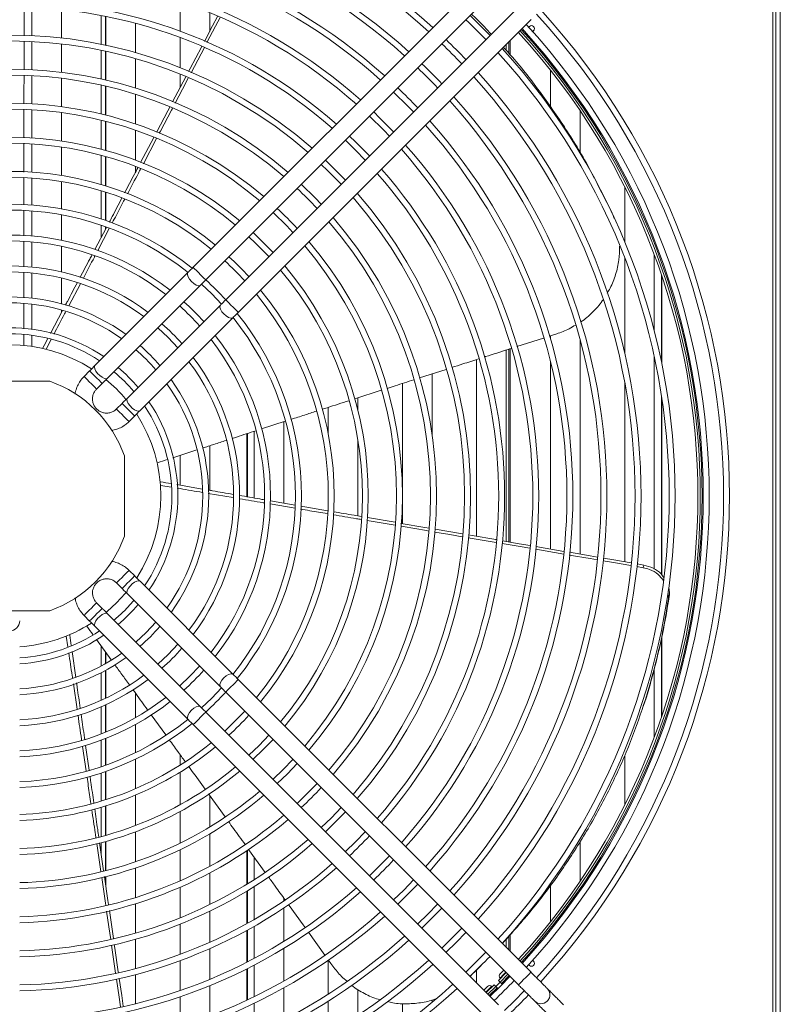
# Model space of a CAD drawing. Units: millimetres. Extents: x 220 to 940, y -606 to 800.
# Drawn here: x 540 to 566, y 610 to 643 of the extents above; entities that cross this region are included whole.
import ezdxf

# ---------------------------------------------------------------- set-up
doc = ezdxf.new("R2010")
doc.units = ezdxf.units.MM

msp = doc.modelspace()

# ---------------------------------------------------------------- linework, layer by layer
at = {"color": 7, "linetype": 'Continuous', "lineweight": 15}
for p, q in [((565.713, 518.428), (565.713, 667.628)), ((565.813, 519.928), (565.813, 666.128)), ((565.963, 519.928), (565.963, 666.128)), ((556.033, 644.418), (546.157, 634.542)), ((546.581, 634.117), (556.457, 643.994)), ((545.713, 643.516), (545.713, 642.508)), ((540.713, 643.312), (540.713, 642.361)), ((541.713, 642.28), (541.713, 643.236)), ((546.713, 642.502), (546.713, 643.137)), ((557.129, 643.322), (547.253, 633.446)), ((543.051, 642.069), (543.051, 643.037)), ((543.201, 642.038), (543.201, 643.008)), ((543.213, 643.006), (543.213, 642.035)), ((547.677, 633.021), (557.553, 642.898)), ((544.213, 641.787), (544.213, 642.772)), ((557.5, 642.667), (557.479, 642.646)), ((557.612, 642.497), (557.641, 642.526)), ((540.45, 641.204), (540.452, 642.154)), ((540.713, 642.16), (540.713, 641.209)), ((545.713, 642.295), (545.713, 641.277)), ((556.803, 641.768), (556.803, 642.147)), ((556.854, 641.705), (556.854, 642.198)), ((541.713, 641.122), (541.713, 642.079)), ((543.051, 640.894), (543.051, 641.865)), ((543.201, 640.86), (543.201, 641.834)), ((543.213, 641.831), (543.213, 640.857)), ((546.534, 641.959), (546.086, 641.106)), ((556.713, 641.864), (556.713, 642.058)), ((544.213, 640.587), (544.213, 641.579)), ((558.213, 641.184), (558.213, 639.904)), ((540.713, 641.009), (540.713, 640.058)), ((541.713, 639.963), (541.713, 640.921)), ((545.905, 640.967), (545.462, 640.125)), ((545.713, 641.061), (545.713, 640.602)), ((543.051, 639.714), (543.051, 640.689)), ((543.201, 639.677), (543.201, 640.655)), ((543.213, 640.652), (543.213, 639.674)), ((544.213, 639.379), (544.213, 640.378)), ((540.444, 638.906), (540.446, 639.856)), ((540.713, 639.857), (540.713, 638.906)), ((559.213, 638.381), (559.213, 639.813)), ((541.713, 638.802), (541.713, 639.761)), ((543.051, 638.528), (543.051, 639.508)), ((543.201, 638.488), (543.201, 639.471)), ((543.213, 639.468), (543.213, 638.484)), ((544.213, 638.158), (544.213, 639.167)), ((544.828, 638.92), (544.383, 638.075)), ((544.92, 638.885), (544.475, 638.038)), ((540.713, 638.705), (540.713, 637.753)), ((541.713, 637.638), (541.713, 638.599)), ((543.051, 637.335), (543.051, 638.321)), ((543.201, 637.289), (543.201, 638.28)), ((543.213, 638.276), (543.213, 637.285)), ((544.213, 637.754), (544.213, 637.944)), ((540.713, 637.553), (540.713, 636.644)), ((541.713, 636.516), (541.713, 637.435)), ((560.266, 636.422), (559.786, 637.357)), ((560.713, 637.249), (560.713, 635.4)), ((543.051, 636.176), (543.051, 637.126)), ((543.201, 636.126), (543.201, 637.08)), ((543.213, 637.076), (543.213, 636.121)), ((540.439, 635.609), (540.44, 636.461)), ((540.713, 636.444), (540.713, 635.599)), ((541.713, 635.455), (541.713, 636.313)), ((543.229, 635.885), (542.838, 635.145)), ((543.327, 635.849), (542.937, 635.104)), ((543.051, 635.548), (543.051, 635.966)), ((543.201, 635.832), (543.201, 635.913)), ((543.213, 635.909), (543.213, 635.856)), ((540.713, 635.398), (540.713, 634.55)), ((541.713, 634.386), (541.713, 635.251)), ((560.713, 634.862), (560.713, 631.641)), ((561.713, 632.394), (561.713, 634.958)), ((540.713, 634.349), (540.713, 633.502)), ((541.713, 633.312), (541.713, 634.181)), ((545.978, 634.362), (542.842, 631.226)), ((542.351, 633.987), (541.96, 633.239)), ((543.266, 630.802), (546.402, 633.938)), ((540.44, 632.464), (540.439, 633.312)), ((540.713, 633.3), (540.713, 632.452)), ((547.074, 633.266), (543.938, 630.13)), ((541.748, 633.079), (541.343, 632.314)), ((541.713, 633.014), (541.713, 633.104)), ((544.362, 629.706), (547.498, 632.842)), ((540.713, 632.25), (540.713, 631.872)), ((557.071, 631.865), (557.977, 632.156)), ((558.213, 632.232), (558.213, 632.117)), ((541.368, 632.108), (541.195, 631.777)), ((559.213, 624.864), (559.213, 632.07)), ((556.713, 625.293), (556.713, 631.749)), ((556.803, 625.278), (556.803, 631.778)), ((556.854, 625.269), (556.854, 631.795)), ((561.713, 624.363), (561.713, 631.523)), ((555.713, 631.428), (555.713, 625.465)), ((558.213, 631.346), (558.213, 625.036)), ((542.662, 631.047), (542.474, 630.858)), ((553.787, 630.808), (554.691, 631.099)), ((554.213, 628.908), (554.213, 630.945)), ((541.316, 630.698), (538.611, 630.698)), ((542.898, 630.434), (543.087, 630.623)), ((553.213, 630.623), (553.213, 626.994)), ((560.713, 630.661), (560.713, 624.606)), ((551.608, 630.106), (552.5, 630.393)), ((543.758, 629.951), (543.57, 629.762)), ((551.713, 629.721), (551.713, 630.14)), ((543.994, 629.338), (544.183, 629.527)), ((550.713, 629.817), (550.713, 628.916)), ((548.46, 629.088), (549.256, 629.346)), ((549.213, 626.586), (549.213, 629.332)), ((548.213, 629.008), (548.213, 626.758)), ((546.713, 627.018), (546.713, 628.521)), ((551.713, 626.154), (551.713, 628.718)), ((543.834, 625.475), (543.834, 628.18)), ((545.471, 628.116), (546.283, 628.381)), ((545.713, 628.195), (545.713, 627.192)), ((545.427, 627.122), (545.051, 627.185)), ((546.462, 627.062), (545.607, 627.211)), ((547.504, 626.77), (546.665, 626.912)), ((550.713, 626.977), (550.713, 626.678)), ((549.599, 626.414), (548.755, 626.557)), ((549.597, 626.519), (548.764, 626.663)), ((553.213, 626.662), (553.213, 625.896)), ((552.966, 625.839), (552.028, 625.999)), ((552.97, 625.938), (552.039, 626.098)), ((555.243, 625.546), (554.318, 625.706)), ((556.375, 625.256), (555.433, 625.417)), ((558.656, 624.866), (557.712, 625.028)), ((558.663, 624.958), (557.719, 625.121)), ((561.358, 624.495), (561.134, 624.534)), ((544.183, 624.129), (543.994, 624.318)), ((561.332, 624.408), (561.127, 624.443)), ((543.57, 623.893), (543.758, 623.705)), ((547.498, 620.814), (544.362, 623.949)), ((543.938, 623.525), (547.074, 620.389)), ((562.189, 623.346), (562.179, 623.622)), ((543.087, 623.033), (542.898, 623.222)), ((538.611, 622.957), (541.316, 622.957)), ((546.402, 619.718), (543.266, 622.853)), ((542.474, 622.797), (542.662, 622.608)), ((544.894, 622.568), (544.571, 622.22)), ((542.842, 622.429), (545.978, 619.293)), ((541.929, 621.737), (541.876, 622.1)), ((542.89, 621.988), (543.388, 621.304)), ((542.196, 620.708), (542.071, 621.579)), ((543.051, 621.09), (543.051, 621.767)), ((543.201, 621.173), (543.201, 621.561)), ((543.213, 621.544), (543.213, 621.18)), ((545.633, 621.83), (545.308, 621.483)), ((545.308, 621.483), (544.961, 621.158)), ((543.051, 619.929), (543.051, 620.864)), ((543.201, 619.998), (543.201, 620.944)), ((543.213, 620.951), (543.213, 620.004)), ((546.373, 621.09), (546.047, 620.744)), ((561.713, 618.697), (561.713, 621.004)), ((546.047, 620.744), (545.701, 620.418)), ((557.553, 610.758), (547.677, 620.634)), ((542.239, 619.638), (542.114, 620.484)), ((547.112, 620.352), (546.784, 620.007)), ((547.253, 620.21), (557.129, 610.334)), ((544.213, 619.348), (544.213, 620.169)), ((546.784, 620.007), (546.439, 619.679)), ((543.051, 618.798), (543.051, 619.71)), ((543.201, 618.857), (543.201, 619.777)), ((543.213, 619.783), (543.213, 618.862)), ((556.457, 609.662), (546.581, 619.538)), ((547.894, 619.569), (547.565, 619.226)), ((544.738, 619.447), (545.231, 618.765)), ((547.565, 619.226), (547.222, 618.897)), ((544.213, 618.169), (544.213, 619.119)), ((546.157, 619.114), (556.033, 609.238)), ((561.129, 619.124), (561.145, 619.168)), ((543.051, 617.69), (543.051, 618.584)), ((543.201, 617.742), (543.201, 618.642)), ((543.213, 618.647), (543.213, 617.746)), ((548.708, 618.755), (548.379, 618.412)), ((542.545, 617.549), (542.423, 618.38)), ((542.646, 617.574), (542.526, 618.408)), ((548.379, 618.412), (548.036, 618.083)), ((544.213, 616.952), (544.213, 617.947)), ((545.713, 618.1), (545.713, 617.744)), ((549.522, 617.941), (549.192, 617.599)), ((560.713, 618.072), (560.713, 616.406)), ((549.192, 617.599), (548.85, 617.27)), ((543.051, 616.53), (543.051, 617.479)), ((543.201, 616.576), (543.201, 617.53)), ((543.213, 617.534), (543.213, 616.58)), ((545.713, 617.508), (545.713, 616.408)), ((550.335, 617.128), (550.005, 616.786)), ((544.213, 615.711), (544.213, 616.735)), ((546.672, 616.776), (547.234, 615.999)), ((546.713, 615.658), (546.713, 616.719)), ((550.005, 616.786), (549.664, 616.456)), ((543.051, 615.334), (543.051, 616.321)), ((543.201, 615.376), (543.201, 616.366)), ((543.213, 616.37), (543.213, 615.379)), ((551.149, 616.314), (550.818, 615.973)), ((545.713, 616.18), (545.713, 615.112)), ((550.818, 615.973), (550.477, 615.642)), ((544.213, 614.488), (544.213, 615.498)), ((546.713, 614.333), (546.713, 615.425)), ((551.962, 615.501), (551.631, 615.16)), ((543.041, 614.159), (542.903, 615.1)), ((543.136, 614.18), (543, 615.128)), ((543.051, 614.773), (543.051, 615.127)), ((543.201, 614.185), (543.201, 615.168)), ((543.213, 615.171), (543.213, 614.188)), ((545.713, 614.889), (545.713, 613.843)), ((548.027, 614.902), (548.585, 614.129)), ((551.631, 615.16), (551.291, 614.829)), ((559.213, 613.843), (559.213, 615.179)), ((548.213, 614.643), (548.213, 613.882)), ((552.776, 614.687), (552.444, 614.347)), ((544.213, 613.278), (544.213, 614.277)), ((552.444, 614.347), (552.104, 614.015)), ((543.201, 613.735), (543.201, 613.978)), ((543.213, 613.981), (543.213, 613.649)), ((546.713, 613.04), (546.713, 614.107)), ((545.713, 613.624), (545.713, 612.594)), ((548.213, 613.645), (548.213, 612.537)), ((553.589, 613.874), (553.258, 613.533)), ((558.213, 613.752), (558.213, 612.471)), ((549.213, 613.163), (549.213, 613.259)), ((553.258, 613.533), (552.918, 613.202)), ((544.213, 612.077), (544.213, 613.068)), ((549.213, 611.795), (549.213, 612.922)), ((554.403, 613.06), (554.071, 612.72)), ((543.467, 611.893), (543.33, 612.841)), ((546.713, 611.77), (546.713, 612.818)), ((554.071, 612.72), (553.731, 612.388)), ((545.713, 612.379), (545.713, 611.361)), ((548.213, 612.307), (548.213, 611.223)), ((555.216, 612.247), (554.884, 611.907)), ((550.041, 612.113), (550.602, 611.336)), ((554.884, 611.907), (554.544, 611.575)), ((556.803, 611.509), (556.803, 611.979)), ((556.854, 611.458), (556.854, 612.037)), ((543.541, 610.729), (543.403, 611.673)), ((544.213, 610.883), (544.213, 611.869)), ((549.213, 610.46), (549.213, 611.56)), ((556.713, 611.598), (556.713, 611.878)), ((546.713, 610.518), (546.713, 611.552)), ((556.03, 611.433), (555.697, 611.094)), ((545.713, 611.148), (545.713, 610.14)), ((548.213, 610.998), (548.213, 609.933)), ((550.713, 611.16), (550.713, 610.021)), ((555.697, 611.094), (555.358, 610.762)), ((555.499, 610.621), (555.952, 611.078)), ((557.479, 611.009), (557.5, 610.989)), ((557.641, 611.13), (557.612, 611.159)), ((544.213, 609.696), (544.213, 610.677)), ((555.713, 610.828), (555.713, 610.406)), ((556.454, 610.481), (556.715, 610.748)), ((556.854, 610.631), (556.51, 610.281)), ((556.51, 610.564), (556.523, 610.551)), ((556.511, 610.424), (556.771, 610.692)), ((546.713, 609.28), (546.713, 610.302)), ((549.213, 609.151), (549.213, 610.23)), ((555.962, 610.158), (556.085, 610.281)), ((556.043, 610.076), (556.311, 610.337)), ((556.1, 610.02), (556.367, 610.28)), ((556.51, 610.281), (556.171, 609.948)), ((556.24, 610.268), (556.227, 610.281)), ((556.311, 610.337), (556.367, 610.28)), ((556.367, 610.28), (556.511, 610.424)), ((556.409, 610.238), (556.438, 610.209)), ((556.454, 610.481), (556.511, 610.424)), ((556.553, 610.382), (556.582, 610.353)), ((545.713, 609.928), (545.713, 608.928)), ((551.713, 609.301), (551.713, 610.182)), ((557.327, 610.136), (556.995, 609.796)), ((548.213, 609.711), (548.213, 608.662)), ((550.713, 609.784), (550.713, 608.67)), ((553.213, 609.705), (553.213, 608.952)), ((554.213, 609.738), (554.213, 609.83)), ((556.995, 609.796), (556.655, 609.464)), ((558.101, 609.786), (558.101, 609.786))]:
    msp.add_line(p, q, dxfattribs=at)
at = {"color": 8, "linetype": 'Continuous', "lineweight": 15}
for p, q in [((561.956, 631.339), (561.956, 634.276)), ((561.967, 631.287), (561.967, 634.244)), ((561.956, 624.18), (561.956, 630.206)), ((561.967, 624.165), (561.967, 630.135)), ((547.968, 626.801), (547.968, 628.929)), ((547.988, 626.797), (547.988, 628.935)), ((561.956, 619.38), (561.956, 622.029)), ((561.967, 619.412), (561.967, 622.074)), ((547.968, 613.729), (547.968, 614.857)), ((547.988, 613.741), (547.988, 614.87)), ((547.968, 612.399), (547.968, 613.495)), ((547.988, 612.41), (547.988, 613.507)), ((547.968, 611.096), (547.968, 612.17)), ((547.988, 611.106), (547.988, 612.181)), ((547.968, 609.816), (547.968, 610.872)), ((547.988, 609.825), (547.988, 610.882)), ((556.553, 610.382), (556.814, 610.649)), ((556.142, 609.977), (556.409, 610.238))]:
    msp.add_line(p, q, dxfattribs=at)
at = {"color": 7, "linetype": 'Continuous', "lineweight": 15, "flags": 128}
for points in [[(546.98, 643.008), (546.809, 642.683), (546.535, 642.163)], [(547.066, 642.972), (546.91, 642.676), (546.621, 642.126)], [(556.171, 642.364), (555.995, 642.545), (555.499, 643.035)], [(546.449, 642), (546.432, 641.968), (546.056, 641.253), (545.999, 641.145)], [(545.992, 640.928), (545.795, 640.552), (545.55, 640.085)], [(552.918, 640.454), (553.401, 639.977), (553.589, 639.782)], [(545.366, 639.942), (545.304, 639.824), (544.927, 639.109), (544.923, 639.101)], [(545.455, 639.905), (545.423, 639.844), (545.052, 639.136), (545.013, 639.062)], [(552.104, 639.64), (552.583, 639.169), (552.776, 638.969)], [(552.917, 639.11), (552.445, 639.59), (552.246, 639.782)], [(551.291, 638.827), (551.631, 638.496), (551.962, 638.155)], [(552.104, 638.297), (551.637, 638.772), (551.432, 638.968)], [(551.29, 637.483), (550.96, 637.824), (550.619, 638.155)], [(550.477, 638.013), (550.687, 637.812), (551.149, 637.342)], [(550.477, 636.669), (550.272, 636.884), (549.805, 637.341)], [(548.85, 636.386), (549.311, 635.936), (549.522, 635.714)], [(548.036, 635.572), (548.263, 635.357), (548.708, 634.901)], [(548.849, 635.042), (548.52, 635.384), (548.178, 635.714)], [(546.439, 633.976), (546.784, 633.648), (547.112, 633.303)], [(544.961, 632.498), (545.308, 632.172), (545.633, 631.826)], [(558.177, 632.22), (558.312, 632.263), (558.42, 632.298)], [(550.686, 626.331), (549.994, 626.451), (549.786, 626.487)], [(554.114, 625.741), (553.974, 625.765), (553.178, 625.902), (553.165, 625.904)], [(554.104, 625.645), (554.03, 625.657), (553.242, 625.792), (553.158, 625.806)], [(555.235, 625.451), (554.818, 625.523), (554.31, 625.609)], [(556.382, 625.35), (556.362, 625.354), (555.566, 625.491), (555.441, 625.512)], [(557.517, 625.061), (557.183, 625.118), (556.577, 625.222)], [(557.523, 625.154), (557.158, 625.217), (556.589, 625.315)], [(559.799, 624.763), (559.546, 624.807), (558.852, 624.926)], [(559.792, 624.672), (559.548, 624.713), (558.842, 624.834)], [(560.925, 624.478), (560.336, 624.579), (559.984, 624.639)], [(560.932, 624.568), (560.342, 624.67), (559.996, 624.729)], [(561.332, 624.408), (561.339, 624.43), (561.345, 624.452), (561.358, 624.495)], [(543.891, 623.574), (543.859, 623.536), (543.57, 623.222)], [(543.57, 623.222), (543.255, 622.932), (543.217, 622.9)], [(544.155, 623.308), (544.131, 623.279), (543.834, 622.957)], [(562.215, 623.434), (562.208, 623.412), (562.202, 623.39), (562.189, 623.346)], [(544.571, 622.22), (544.218, 621.893), (544.213, 621.889)], [(548.178, 617.942), (548.52, 618.271), (548.849, 618.614)], [(548.991, 617.128), (549.333, 617.458), (549.663, 617.8)], [(550.619, 615.501), (550.96, 615.832), (551.29, 616.173)], [(543.207, 613.02), (543.197, 613.088), (543.082, 613.879), (543.07, 613.959)], [(543.301, 613.043), (543.282, 613.175), (543.166, 613.974), (543.165, 613.984)], [(553.059, 613.06), (553.399, 613.392), (553.731, 613.732)], [(549.369, 613.044), (549.394, 613.008), (549.864, 612.358), (549.93, 612.266)], [(553.872, 612.247), (554.212, 612.579), (554.544, 612.919)], [(543.375, 611.868), (543.312, 612.296), (543.237, 612.816)], [(554.686, 611.434), (555.025, 611.766), (555.358, 612.105)], [(543.633, 610.746), (543.629, 610.777), (543.513, 611.576), (543.496, 611.697)], [(550.713, 611.181), (550.803, 611.057), (550.869, 610.965)], [(556.51, 610.706), (556.512, 610.708), (556.534, 610.73)], [(556.534, 610.73), (556.58, 610.776), (556.633, 610.83)], [(543.706, 609.596), (543.659, 609.922), (543.57, 610.528)], [(543.797, 609.615), (543.745, 609.977), (543.662, 610.552)], [(556.367, 610.28), (556.368, 610.28), (556.37, 610.278), (556.373, 610.274), (556.378, 610.269), (556.384, 610.263), (556.391, 610.256), (556.4, 610.247), (556.409, 610.238)], [(556.511, 610.424), (556.511, 610.424), (556.513, 610.421), (556.517, 610.418), (556.522, 610.413), (556.528, 610.407), (556.535, 610.4), (556.544, 610.391), (556.553, 610.382)]]:
    msp.add_lwpolyline(points, dxfattribs=at)
at = {"color": 8, "linetype": 'Continuous', "lineweight": 15, "flags": 128}
for points in [[(546.581, 634.117), (546.568, 634.13), (546.532, 634.167), (546.475, 634.223), (546.406, 634.293), (546.332, 634.366), (546.263, 634.436), (546.206, 634.492), (546.17, 634.529), (546.157, 634.542)], [(546.402, 633.938), (546.384, 633.926), (546.33, 633.921), (546.26, 633.944), (546.181, 633.992), (546.103, 634.058), (546.035, 634.136), (545.986, 634.215), (545.962, 634.286), (545.964, 634.342), (545.978, 634.362)], [(547.074, 633.266), (547.062, 633.249), (547.057, 633.195), (547.08, 633.124), (547.127, 633.045), (547.194, 632.967), (547.271, 632.9), (547.35, 632.851), (547.422, 632.826), (547.477, 632.829), (547.498, 632.842)], [(547.253, 633.446), (547.266, 633.433), (547.303, 633.396), (547.359, 633.34), (547.428, 633.27), (547.502, 633.197), (547.571, 633.127), (547.628, 633.071), (547.664, 633.034), (547.677, 633.021), (547.677, 633.021)], [(543.266, 630.802), (543.222, 630.784), (543.159, 630.794), (543.082, 630.831), (543.002, 630.889), (542.929, 630.963), (542.87, 631.043), (542.834, 631.119), (542.824, 631.183), (542.842, 631.226)], [(542.898, 630.434), (542.885, 630.447), (542.848, 630.484), (542.792, 630.54), (542.722, 630.609), (542.649, 630.683), (542.58, 630.752), (542.523, 630.809), (542.486, 630.846), (542.474, 630.858), (542.474, 630.858)], [(543.087, 630.623), (543.074, 630.636), (543.037, 630.672), (542.981, 630.729), (542.911, 630.798), (542.838, 630.872), (542.768, 630.941), (542.712, 630.997), (542.675, 631.034), (542.662, 631.047)], [(543.758, 629.951), (543.771, 629.938), (543.808, 629.901), (543.864, 629.845), (543.934, 629.776), (544.007, 629.702), (544.077, 629.633), (544.133, 629.576), (544.17, 629.54), (544.183, 629.527)], [(543.938, 630.13), (543.92, 630.087), (543.93, 630.023), (543.966, 629.947), (544.025, 629.867), (544.098, 629.793), (544.178, 629.735), (544.255, 629.698), (544.318, 629.688), (544.362, 629.706), (544.362, 629.706)], [(543.57, 629.762), (543.582, 629.749), (543.619, 629.713), (543.676, 629.656), (543.745, 629.587), (543.819, 629.513), (543.888, 629.444), (543.944, 629.388), (543.981, 629.351), (543.994, 629.338), (543.994, 629.338)], [(543.57, 623.893), (543.582, 623.906), (543.619, 623.943), (543.676, 623.999), (543.745, 624.069), (543.819, 624.142), (543.888, 624.211), (543.944, 624.268), (543.981, 624.305), (543.994, 624.318), (543.994, 624.318)], [(543.758, 623.705), (543.771, 623.717), (543.808, 623.754), (543.864, 623.811), (543.934, 623.88), (544.007, 623.953), (544.077, 624.023), (544.133, 624.079), (544.17, 624.116), (544.183, 624.129)], [(543.938, 623.525), (543.92, 623.569), (543.93, 623.632), (543.966, 623.709), (544.025, 623.789), (544.098, 623.862), (544.178, 623.921), (544.255, 623.957), (544.318, 623.967), (544.362, 623.949)], [(542.898, 623.222), (542.885, 623.209), (542.848, 623.172), (542.792, 623.115), (542.723, 623.046), (542.649, 622.973), (542.58, 622.903), (542.523, 622.847), (542.486, 622.81), (542.474, 622.797), (542.474, 622.797)], [(543.087, 623.033), (543.074, 623.02), (543.037, 622.983), (542.981, 622.927), (542.911, 622.857), (542.838, 622.784), (542.768, 622.715), (542.712, 622.658), (542.675, 622.621), (542.662, 622.608)], [(543.266, 622.853), (543.222, 622.871), (543.159, 622.861), (543.082, 622.825), (543.002, 622.766), (542.929, 622.693), (542.87, 622.613), (542.834, 622.536), (542.824, 622.473), (542.842, 622.429), (542.842, 622.429)], [(547.074, 620.389), (547.062, 620.407), (547.057, 620.461), (547.08, 620.531), (547.127, 620.611), (547.194, 620.688), (547.271, 620.756), (547.35, 620.805), (547.422, 620.829), (547.477, 620.827), (547.498, 620.813)], [(547.253, 620.21), (547.266, 620.223), (547.303, 620.26), (547.359, 620.316), (547.428, 620.385), (547.502, 620.459), (547.571, 620.528), (547.628, 620.585), (547.664, 620.621), (547.677, 620.634)], [(546.402, 619.717), (546.384, 619.729), (546.33, 619.734), (546.26, 619.711), (546.181, 619.664), (546.103, 619.598), (546.035, 619.52), (545.986, 619.441), (545.962, 619.369), (545.965, 619.314), (545.978, 619.293)], [(546.581, 619.538), (546.568, 619.525), (546.532, 619.489), (546.475, 619.432), (546.406, 619.363), (546.332, 619.289), (546.263, 619.22), (546.207, 619.164), (546.17, 619.127), (546.157, 619.114), (546.157, 619.114)], [(556.51, 610.564), (556.515, 610.569), (556.543, 610.597)], [(556.543, 610.597), (556.593, 610.647), (556.661, 610.715), (556.704, 610.759)], [(557.129, 610.334), (557.142, 610.347), (557.179, 610.383), (557.235, 610.44), (557.304, 610.509), (557.378, 610.583), (557.447, 610.652), (557.504, 610.708), (557.541, 610.745), (557.553, 610.758)], [(556.032, 610.087), (556.066, 610.12), (556.135, 610.19), (556.188, 610.243), (556.219, 610.274), (556.227, 610.281)]]:
    msp.add_lwpolyline(points, dxfattribs=at)
at = {"color": 7, "linetype": 'Continuous', "lineweight": 15}
for centre, radius, start, end in [((539.963, 626.828), 21.301, 47.8929, 132.1074), ((539.963, 626.828), 21.101, 47.9204, 132.0799), ((539.963, 626.828), 20.151, 48.0582, 131.9422), ((539.963, 626.828), 19.951, 48.0889, 131.9115), ((539.963, 626.828), 19.001, 48.2435, 131.7569), ((539.963, 626.828), 18.801, 48.278, 131.7224), ((539.963, 626.828), 17.851, 48.4527, 131.5477), ((539.963, 626.828), 17.651, 48.4918, 131.5086), ((539.963, 626.828), 16.701, 48.6907, 131.3097), ((539.963, 626.828), 16.501, 48.7355, 131.2649), ((539.963, 626.828), 24.286, 317.5372, 42.4613), ((539.963, 626.828), 22.251, 43.777, 46.2234), ((539.963, 626.828), 24.086, 317.5597, 42.4401), ((539.963, 626.828), 23.22, 317.6537, 42.3466), ((539.963, 626.828), 23.3, 317.6446, 42.3557), ((539.963, 626.828), 23.401, 317.6331, 42.3672), ((539.963, 626.828), 23.601, 317.6108, 42.3895), ((557.57, 642.596), 0.1, 315, 135), ((539.963, 626.828), 15.551, 48.9641, 131.0364), ((539.963, 626.828), 15.351, 49.0158, 130.9846), ((539.963, 626.828), 21.301, 43.7224, 46.2779), ((539.963, 626.828), 21.101, 43.7103, 46.29), ((539.963, 626.828), 22.451, 317.7446, 42.2557), ((539.963, 626.828), 22.251, 317.7693, 42.231), ((539.963, 626.828), 14.401, 49.2812, 130.7193), ((539.963, 626.828), 19.951, 43.6359, 46.3644), ((539.963, 626.828), 20.151, 43.6495, 46.3509), ((539.963, 626.828), 14.201, 49.3416, 130.6589), ((539.963, 626.828), 21.101, 317.9204, 42.0799), ((539.963, 626.828), 21.301, 317.8929, 42.1074), ((539.963, 626.828), 19.001, 43.5677, 46.4326), ((539.963, 626.828), 19.951, 318.0889, 41.9115), ((539.963, 626.828), 20.151, 318.0582, 41.9422), ((539.963, 626.828), 13.251, 49.6535, 130.347), ((539.963, 626.828), 13.051, 49.725, 130.2755), ((539.963, 626.828), 19.001, 318.2435, 41.7569), ((539.963, 626.828), 18.801, 318.278, 41.7224), ((539.963, 626.828), 12.101, 50.0969, 129.9037), ((539.963, 626.828), 11.901, 50.1828, 129.8178), ((539.963, 626.828), 17.651, 318.4918, 41.5086), ((539.963, 626.828), 17.851, 318.4527, 41.5477), ((539.963, 626.828), 16.701, 318.6907, 41.3097), ((539.963, 626.828), 10.951, 50.6338, 129.3668), ((539.963, 626.828), 10.751, 50.7389, 129.2617), ((539.963, 626.828), 16.501, 318.7355, 41.2649), ((539.963, 626.828), 14.201, 43.0834, 46.917), ((539.963, 626.828), 15.351, 319.0158, 40.9846), ((539.963, 626.828), 15.551, 318.9641, 41.0364), ((539.963, 626.828), 9.845, 51.2805, 128.7222), ((539.963, 626.828), 9.645, 51.3876, 128.6012), ((539.963, 626.828), 13.251, 42.946, 47.0545), ((539.963, 626.828), 14.401, 319.2812, 40.7193), ((539.963, 626.828), 14.201, 319.3416, 40.6589), ((539.963, 626.828), 8.803, 52.0147, 127.9861), ((539.963, 626.828), 8.603, 52.1786, 127.8222), ((539.963, 626.828), 13.051, 319.725, 40.2755), ((539.963, 626.828), 13.251, 319.6535, 40.347), ((539.963, 626.828), 10.951, 42.5143, 47.4863), ((539.963, 626.828), 7.758, 52.9651, 127.0357), ((539.963, 626.828), 10.751, 42.4681, 47.5326), ((539.963, 626.828), 12.101, 320.0969, 39.9037), ((539.963, 626.828), 7.558, 53.1773, 126.8236), ((539.963, 626.828), 11.901, 320.1828, 39.8178), ((539.963, 626.828), 9.845, 42.2343, 47.7662), ((539.963, 626.828), 6.716, 54.2112, 125.7897), ((539.963, 626.828), 10.751, 320.7389, 39.2617), ((539.963, 626.828), 10.951, 320.6338, 39.3668), ((539.963, 626.828), 6.516, 54.4965, 125.5044), ((539.963, 626.828), 8.603, 41.8353, 48.0588), ((539.963, 626.828), 8.803, 41.9073, 48.0935), ((539.963, 626.828), 9.645, 321.384, 38.5991), ((539.963, 626.828), 9.845, 321.279, 38.7202), ((539.963, 626.828), 5.674, 55.9223, 124.0786), ((539.963, 626.828), 7.758, 41.4903, 48.5105), ((539.963, 626.828), 5.474, 56.3266, 123.6744), ((539.963, 626.828), 8.803, 322.0147, 37.9861), ((539.963, 626.828), 5.1, 57.1867, 122.797), ((539.963, 626.828), 6.716, 40.9447, 49.0562), ((539.963, 626.828), 8.603, 322.1786, 37.8222), ((539.963, 626.828), 6.516, 40.82, 49.2891), ((539.963, 626.828), 7.758, 322.9651, 37.0357), ((539.963, 626.828), 5.674, 40.1981, 49.8029), ((539.963, 626.828), 7.558, 323.1773, 36.8236), ((539.963, 626.828), 5.474, 40.0222, 49.9788), ((539.963, 626.828), 4.1, 19.2609, 70.7391), ((539.963, 626.828), 5.1, 39.6563, 50.4126), ((539.963, 626.828), 6.516, 324.4965, 35.5044), ((539.963, 626.828), 6.716, 324.2112, 35.7897), ((539.963, 626.828), 5.474, 326.3266, 33.6744), ((539.963, 626.828), 5.674, 325.9223, 34.0786), ((539.963, 626.828), 5.1, 327.2112, 32.8017), ((539.963, 626.828), 4.1, 289.2609, 340.7391), ((539.963, 626.828), 5.474, 310.0222, 315), ((539.963, 626.828), 5.674, 310.1981, 319.8029), ((539.963, 622.614), 0.34, 180, 0), ((539.963, 626.828), 5.1, 273.8226, 302.7937), ((539.963, 626.828), 5.474, 273.5612, 303.6744), ((539.963, 626.828), 6.716, 310.9447, 319.0562), ((539.963, 626.828), 5.674, 273.4355, 304.0786), ((539.963, 626.828), 6.516, 272.991, 305.5044), ((539.963, 626.828), 7.758, 311.4903, 318.5105), ((539.963, 626.828), 6.716, 272.9019, 305.7897), ((539.963, 626.828), 8.803, 311.9073, 318.0935), ((539.963, 626.828), 7.558, 272.5783, 306.8236), ((539.963, 626.828), 7.758, 272.5118, 307.0357), ((539.963, 626.828), 9.845, 312.2329, 317.768), ((539.963, 626.828), 8.603, 272.265, 307.8222), ((539.963, 626.828), 8.803, 272.2135, 307.9861), ((539.963, 626.828), 9.645, 272.0201, 308.5993), ((539.963, 626.828), 10.951, 312.5143, 317.4863), ((539.963, 626.828), 9.845, 271.9791, 308.7215), ((539.963, 626.828), 10.751, 271.8123, 309.2617), ((539.963, 626.828), 10.951, 271.7792, 309.3668), ((539.963, 626.828), 11.901, 271.6371, 309.8178), ((539.963, 626.828), 12.101, 271.61, 309.9037), ((539.963, 626.828), 14.401, 313.1101, 316.8904), ((539.963, 626.828), 13.051, 271.4928, 310.2755), ((539.963, 626.828), 13.251, 271.4703, 310.347), ((539.963, 626.828), 14.201, 271.3719, 310.6589), ((539.963, 626.828), 14.401, 271.3528, 310.7193), ((539.963, 626.828), 15.351, 271.2691, 310.9846), ((539.963, 626.828), 16.701, 313.3704, 316.63), ((539.963, 626.828), 15.551, 271.2528, 311.0364), ((539.963, 626.828), 16.501, 271.1806, 311.2649), ((539.963, 626.828), 16.701, 271.1665, 311.3097), ((539.963, 626.828), 17.851, 313.4754, 316.525), ((539.963, 626.828), 17.651, 271.1037, 311.5086), ((539.963, 626.828), 17.851, 271.0914, 311.5477), ((539.963, 626.828), 18.801, 271.0362, 311.7224), ((539.963, 626.828), 19.001, 271.0253, 311.7569), ((539.963, 626.828), 19.951, 270.9765, 311.9115), ((539.963, 626.828), 20.151, 270.9668, 311.9422), ((539.963, 626.828), 22.451, 313.7878, 316.2125), ((539.963, 626.828), 21.101, 270.9232, 312.0799), ((539.963, 626.828), 21.301, 270.9146, 312.1074), ((557.57, 611.059), 0.1, 225, 45), ((556.58, 610.635), 0.1, 135, 225), ((539.963, 626.828), 22.251, 270.8755, 312.231), ((556.156, 610.211), 0.1, 45, 135), ((539.963, 626.828), 23.601, 313.8469, 316.1534), ((539.963, 626.828), 22.451, 270.8677, 312.2557), ((539.963, 626.828), 24.286, 313.8976, 316.1212), ((557.889, 609.998), 0.3, 315, 26.3876)]:
    msp.add_arc(centre, radius, start, end, dxfattribs=at)
at = {"color": 8, "linetype": 'Continuous', "lineweight": 15}
for centre, radius, start, end in [((539.963, 626.828), 23.36, 317.6378, 42.3625), ((557.889, 609.998), 0.3, 225, 315), ((557.889, 609.998), 0.3, 225, 315)]:
    msp.add_arc(centre, radius, start, end, dxfattribs=at)
at = {"color": 7, "linetype": 'Continuous', "lineweight": 15}
for points, knots in [([(540.453, 642.354), (540.453, 642.486), (540.454, 642.807), (540.455, 643.129), (540.456, 643.318)], [0, 0, 0, 0, 0.40958, 1, 1, 1, 1]), ([(556.209, 642.402), (556.058, 642.571), (555.845, 642.809), (555.612, 643.02), (555.545, 643.081)], [0, 0, 0, 0, 0.711924, 1, 1, 1, 1]), ([(559.688, 637.546), (559.628, 637.666), (559.323, 638.266), (558.692, 639.283), (557.788, 640.573), (557.092, 641.464), (556.68, 641.9), (556.619, 641.964)], [0, 0, 0, 0, 0.073637, 0.368047, 0.659828, 0.950465, 1, 1, 1, 1]), ([(540.447, 640.062), (540.447, 640.156), (540.448, 640.473), (540.449, 640.79), (540.449, 641.014)], [0, 0, 0, 0, 0.294265, 1, 1, 1, 1]), ([(540.442, 637.756), (540.442, 637.816), (540.443, 638.131), (540.443, 638.446), (540.444, 638.702)], [0, 0, 0, 0, 0.189546, 1, 1, 1, 1]), ([(544.289, 637.897), (544.251, 637.825), (544.102, 637.543), (543.953, 637.26), (543.843, 637.05)], [0, 0, 0, 0, 0.256768, 1, 1, 1, 1]), ([(544.383, 637.862), (544.358, 637.815), (544.21, 637.533), (544.062, 637.25), (543.939, 637.015)], [0, 0, 0, 0, 0.167651, 1, 1, 1, 1]), ([(540.441, 636.647), (540.441, 636.809), (540.441, 637.112), (540.442, 637.416), (540.442, 637.557)], [0, 0, 0, 0, 0.534241, 1, 1, 1, 1]), ([(543.749, 636.872), (543.64, 636.665), (543.499, 636.398), (543.358, 636.13), (543.326, 636.07)], [0, 0, 0, 0, 0.774838, 1, 1, 1, 1]), ([(543.845, 636.837), (543.752, 636.659), (543.612, 636.393), (543.473, 636.127), (543.426, 636.038)], [0, 0, 0, 0, 0.667177, 1, 1, 1, 1]), ([(560.361, 636.184), (560.355, 636.206), (560.331, 636.289), (560.294, 636.366), (560.266, 636.422)], [0, 0, 0, 0, 0.267787, 1, 1, 1, 1]), ([(540.439, 634.554), (540.439, 634.611), (540.439, 634.895), (540.439, 635.179), (540.439, 635.406)], [0, 0, 0, 0, 0.201566, 1, 1, 1, 1]), ([(560.118, 633.669), (560.153, 633.724), (560.279, 633.921), (560.418, 634.3), (560.532, 634.778), (560.537, 635.098), (560.539, 635.253)], [0, 0, 0, 0, 0.117835, 0.418948, 0.720027, 1, 1, 1, 1]), ([(542.738, 634.954), (542.715, 634.91), (542.581, 634.657), (542.448, 634.405), (542.338, 634.196)], [0, 0, 0, 0, 0.174532, 1, 1, 1, 1]), ([(542.839, 634.918), (542.834, 634.908), (542.705, 634.661), (542.572, 634.409), (542.446, 634.167), (542.442, 634.161)], [0, 0, 0, 0, 0.039747, 0.97568, 1, 1, 1, 1]), ([(546.157, 634.542), (546.14, 634.525), (546.091, 634.475), (546.03, 634.415), (545.989, 634.374), (545.978, 634.362)], [0, 0, 0, 0, 0.274956, 0.800695, 1, 1, 1, 1]), ([(540.439, 633.51), (540.439, 633.648), (540.439, 633.93), (540.439, 634.212), (540.439, 634.356)], [0, 0, 0, 0, 0.488649, 1, 1, 1, 1]), ([(542.248, 634.026), (542.137, 633.815), (542.003, 633.562), (541.87, 633.309), (541.848, 633.267)], [0, 0, 0, 0, 0.834186, 1, 1, 1, 1]), ([(546.402, 633.938), (546.417, 633.954), (546.463, 633.999), (546.524, 634.06), (546.569, 634.105), (546.581, 634.117)], [0, 0, 0, 0, 0.274953, 0.800693, 1, 1, 1, 1]), ([(547.253, 633.446), (547.236, 633.429), (547.187, 633.379), (547.126, 633.319), (547.085, 633.278), (547.074, 633.266)], [0, 0, 0, 0, 0.274958, 0.800697, 1, 1, 1, 1]), ([(559.225, 632.696), (559.229, 632.698), (559.378, 632.786), (559.628, 633.024), (559.879, 633.276), (559.974, 633.433), (559.982, 633.446)], [0, 0, 0, 0, 0.0131587, 0.4850867, 0.9570177, 1, 1, 1, 1]), ([(541.861, 633.05), (541.847, 633.023), (541.713, 632.768), (541.58, 632.513), (541.461, 632.285)], [0, 0, 0, 0, 0.105145, 1, 1, 1, 1]), ([(547.498, 632.842), (547.513, 632.858), (547.559, 632.903), (547.62, 632.964), (547.665, 633.009), (547.677, 633.021)], [0, 0, 0, 0, 0.274955, 0.800691, 1, 1, 1, 1]), ([(558.42, 632.298), (558.564, 632.349), (558.786, 632.427), (558.985, 632.551), (559.055, 632.595)], [0, 0, 0, 0, 0.650489, 1, 1, 1, 1]), ([(540.441, 631.905), (540.441, 631.909), (540.441, 632.032), (540.441, 632.155), (540.44, 632.275)], [0, 0, 0, 0, 0.031544, 1, 1, 1, 1]), ([(541.254, 632.145), (541.197, 632.037), (541.138, 631.924), (541.078, 631.811), (541.075, 631.805)], [0, 0, 0, 0, 0.946771, 1, 1, 1, 1]), ([(555.992, 631.518), (556.002, 631.521), (556.266, 631.606), (556.562, 631.701), (556.848, 631.793), (556.88, 631.803)], [0, 0, 0, 0, 0.032438, 0.892269, 1, 1, 1, 1]), ([(542.842, 631.226), (542.826, 631.211), (542.781, 631.165), (542.719, 631.104), (542.675, 631.059), (542.662, 631.047)], [0, 0, 0, 0, 0.274953, 0.800696, 1, 1, 1, 1]), ([(554.882, 631.16), (555.007, 631.201), (555.308, 631.298), (555.61, 631.395), (555.786, 631.451)], [0, 0, 0, 0, 0.415189, 1, 1, 1, 1]), ([(542.474, 630.858), (542.448, 630.831), (542.38, 630.758), (542.289, 630.624), (542.216, 630.455), (542.178, 630.333), (542.173, 630.268), (542.173, 630.265)], [0, 0, 0, 0, 0.168003, 0.440489, 0.713187, 0.985883, 1, 1, 1, 1]), ([(543.087, 630.623), (543.104, 630.64), (543.153, 630.689), (543.214, 630.75), (543.255, 630.791), (543.266, 630.802)], [0, 0, 0, 0, 0.274956, 0.800695, 1, 1, 1, 1]), ([(552.701, 630.458), (552.789, 630.486), (553.087, 630.583), (553.385, 630.679), (553.595, 630.746)], [0, 0, 0, 0, 0.296457, 1, 1, 1, 1]), ([(543.57, 629.762), (543.557, 629.751), (543.515, 629.712), (543.43, 629.66), (543.312, 629.624), (543.188, 629.62), (543.067, 629.648), (542.957, 629.705), (542.866, 629.789), (542.799, 629.893), (542.761, 630.011), (542.755, 630.135), (542.78, 630.256), (542.83, 630.358), (542.878, 630.411), (542.898, 630.434)], [0, 0, 0, 0, 0.033704, 0.115814, 0.198115, 0.280416, 0.362717, 0.445018, 0.527318, 0.609618, 0.691919, 0.774221, 0.856522, 0.938822, 1, 1, 1, 1]), ([(543.938, 630.13), (543.922, 630.115), (543.877, 630.069), (543.815, 630.008), (543.771, 629.963), (543.758, 629.951)], [0, 0, 0, 0, 0.274958, 0.800696, 1, 1, 1, 1]), ([(550.509, 629.751), (550.565, 629.769), (550.866, 629.866), (551.167, 629.963), (551.412, 630.042)], [0, 0, 0, 0, 0.183621, 1, 1, 1, 1]), ([(544.183, 629.527), (544.2, 629.544), (544.249, 629.593), (544.31, 629.654), (544.351, 629.695), (544.362, 629.706)], [0, 0, 0, 0, 0.274956, 0.800695, 1, 1, 1, 1]), ([(549.455, 629.41), (549.607, 629.459), (549.894, 629.552), (550.181, 629.645), (550.316, 629.688)], [0, 0, 0, 0, 0.530954, 1, 1, 1, 1]), ([(543.398, 629.036), (543.458, 629.048), (543.578, 629.073), (543.747, 629.148), (543.887, 629.238), (543.963, 629.309), (543.994, 629.338)], [0, 0, 0, 0, 0.269625, 0.541107, 0.812587, 1, 1, 1, 1]), ([(547.468, 628.766), (547.519, 628.783), (547.789, 628.87), (548.058, 628.958), (548.276, 629.028)], [0, 0, 0, 0, 0.189774, 1, 1, 1, 1]), ([(546.474, 628.443), (546.602, 628.485), (546.867, 628.571), (547.131, 628.657), (547.268, 628.701)], [0, 0, 0, 0, 0.484185, 1, 1, 1, 1]), ([(544.94, 627.942), (544.944, 627.944), (545.062, 627.982), (545.179, 628.021), (545.294, 628.058)], [0, 0, 0, 0, 0.0313255, 1, 1, 1, 1]), ([(545.414, 627.244), (545.296, 627.265), (545.172, 627.286), (545.047, 627.308), (545.041, 627.309)], [0, 0, 0, 0, 0.9461547, 1, 1, 1, 1]), ([(546.462, 626.947), (546.434, 626.952), (546.152, 626.999), (545.87, 627.047), (545.617, 627.09)], [0, 0, 0, 0, 0.099473, 1, 1, 1, 1]), ([(547.506, 626.881), (547.274, 626.921), (546.992, 626.97), (546.71, 627.019), (546.66, 627.028)], [0, 0, 0, 0, 0.821976, 1, 1, 1, 1]), ([(548.554, 626.7), (548.503, 626.708), (548.221, 626.757), (547.94, 626.806), (547.709, 626.846)], [0, 0, 0, 0, 0.179786, 1, 1, 1, 1]), ([(548.548, 626.592), (548.536, 626.594), (548.262, 626.641), (547.983, 626.689), (547.716, 626.734), (547.713, 626.735)], [0, 0, 0, 0, 0.04307, 0.986413, 1, 1, 1, 1]), ([(550.682, 626.229), (550.484, 626.263), (550.184, 626.314), (549.884, 626.365), (549.781, 626.382)], [0, 0, 0, 0, 0.658366, 1, 1, 1, 1]), ([(551.823, 626.034), (551.771, 626.043), (551.458, 626.097), (551.145, 626.15), (550.884, 626.194)], [0, 0, 0, 0, 0.167951, 1, 1, 1, 1]), ([(551.832, 626.134), (551.75, 626.148), (551.435, 626.202), (551.12, 626.257), (550.887, 626.297)], [0, 0, 0, 0, 0.260605, 1, 1, 1, 1]), ([(543.994, 624.318), (543.966, 624.343), (543.894, 624.411), (543.759, 624.502), (543.59, 624.575), (543.468, 624.613), (543.404, 624.618), (543.401, 624.619)], [0, 0, 0, 0, 0.168001, 0.4404917, 0.7131872, 0.9858823, 1, 1, 1, 1]), ([(562.026, 623.973), (561.968, 624.045), (561.843, 624.203), (561.589, 624.347), (561.406, 624.391), (561.332, 624.408)], [0, 0, 0, 0, 0.337836, 0.732051, 1, 1, 1, 1]), ([(561.358, 624.495), (561.467, 624.466), (561.683, 624.407), (561.92, 624.246), (562.007, 624.114), (562.035, 624.071)], [0, 0, 0, 0, 0.403585, 0.807169, 1, 1, 1, 1]), ([(542.898, 623.222), (542.886, 623.234), (542.847, 623.276), (542.796, 623.361), (542.76, 623.479), (542.756, 623.603), (542.783, 623.724), (542.841, 623.834), (542.924, 623.925), (543.029, 623.992), (543.147, 624.03), (543.27, 624.036), (543.391, 624.011), (543.494, 623.961), (543.547, 623.914), (543.57, 623.893)], [0, 0, 0, 0, 0.033703, 0.115814, 0.198115, 0.280414, 0.362716, 0.445016, 0.527317, 0.609618, 0.691919, 0.774219, 0.85652, 0.938821, 1, 1, 1, 1]), ([(544.362, 623.949), (544.346, 623.965), (544.301, 624.011), (544.24, 624.072), (544.195, 624.117), (544.183, 624.129)], [0, 0, 0, 0, 0.2749608, 0.8006885, 1, 1, 1, 1]), ([(543.758, 623.705), (543.775, 623.688), (543.825, 623.638), (543.885, 623.577), (543.926, 623.536), (543.938, 623.525)], [0, 0, 0, 0, 0.274956, 0.800695, 1, 1, 1, 1]), ([(562.196, 623.719), (562.205, 623.692), (562.236, 623.599), (562.224, 623.502), (562.215, 623.434)], [0, 0, 0, 0, 0.287692, 1, 1, 1, 1]), ([(542.171, 623.393), (542.184, 623.333), (542.208, 623.213), (542.284, 623.044), (542.374, 622.904), (542.445, 622.828), (542.474, 622.797)], [0, 0, 0, 0, 0.269625, 0.541105, 0.812586, 1, 1, 1, 1]), ([(556.587, 611.725), (556.926, 612.104), (557.618, 612.879), (558.548, 614.122), (559.397, 615.427), (560.141, 616.781), (560.784, 618.182), (561.289, 619.537), (561.678, 620.839), (561.978, 622.081), (562.118, 622.922), (562.189, 623.346)], [0, 0, 0, 0, 0.112678, 0.229963, 0.34679, 0.463761, 0.581478, 0.700529, 0.798706, 0.898436, 1, 1, 1, 1]), ([(561.309, 619.647), (561.316, 619.666), (561.471, 620.082), (561.699, 620.921), (562.006, 622.165), (562.145, 623.008), (562.215, 623.434)], [0, 0, 0, 0, 0.015092, 0.338017, 0.666013, 1, 1, 1, 1]), ([(543.266, 622.853), (543.25, 622.869), (543.205, 622.915), (543.144, 622.976), (543.099, 623.02), (543.087, 623.033)], [0, 0, 0, 0, 0.274958, 0.800698, 1, 1, 1, 1]), ([(542.662, 622.608), (542.679, 622.592), (542.729, 622.542), (542.789, 622.481), (542.83, 622.44), (542.842, 622.429)], [0, 0, 0, 0, 0.2749576, 0.8007006, 1, 1, 1, 1]), ([(542.561, 622.439), (542.564, 622.436), (542.634, 622.34), (542.704, 622.243), (542.772, 622.15)], [0, 0, 0, 0, 0.032569, 1, 1, 1, 1]), ([(542.042, 621.783), (542.026, 621.898), (542.008, 622.019), (541.991, 622.141), (541.99, 622.148)], [0, 0, 0, 0, 0.944544, 1, 1, 1, 1]), ([(542.086, 620.673), (542.082, 620.705), (542.04, 620.991), (541.997, 621.278), (541.959, 621.532)], [0, 0, 0, 0, 0.110626, 1, 1, 1, 1]), ([(543.51, 621.137), (543.59, 621.027), (543.754, 620.801), (543.918, 620.575), (544.003, 620.459)], [0, 0, 0, 0, 0.485274, 1, 1, 1, 1]), ([(547.677, 620.634), (547.66, 620.651), (547.611, 620.7), (547.55, 620.761), (547.509, 620.802), (547.498, 620.814)], [0, 0, 0, 0, 0.274956, 0.800695, 1, 1, 1, 1]), ([(542.344, 619.672), (542.311, 619.905), (542.27, 620.187), (542.23, 620.469), (542.223, 620.519)], [0, 0, 0, 0, 0.823676, 1, 1, 1, 1]), ([(544.123, 620.294), (544.155, 620.249), (544.321, 620.021), (544.486, 619.794), (544.618, 619.611)], [0, 0, 0, 0, 0.198245, 1, 1, 1, 1]), ([(547.074, 620.389), (547.089, 620.374), (547.135, 620.328), (547.196, 620.267), (547.241, 620.222), (547.253, 620.21)], [0, 0, 0, 0, 0.274953, 0.800697, 1, 1, 1, 1]), ([(546.581, 619.538), (546.564, 619.555), (546.515, 619.604), (546.454, 619.665), (546.413, 619.706), (546.402, 619.718)], [0, 0, 0, 0, 0.274957, 0.800698, 1, 1, 1, 1]), ([(542.394, 618.581), (542.392, 618.596), (542.351, 618.875), (542.309, 619.159), (542.27, 619.427), (542.269, 619.432)], [0, 0, 0, 0, 0.053074, 0.982569, 1, 1, 1, 1]), ([(542.496, 618.617), (542.489, 618.668), (542.448, 618.95), (542.408, 619.231), (542.375, 619.461)], [0, 0, 0, 0, 0.181826, 1, 1, 1, 1]), ([(545.978, 619.293), (545.993, 619.278), (546.039, 619.232), (546.1, 619.171), (546.145, 619.126), (546.157, 619.114)], [0, 0, 0, 0, 0.27495, 0.800693, 1, 1, 1, 1]), ([(545.348, 618.605), (545.443, 618.473), (545.621, 618.228), (545.799, 617.982), (545.882, 617.868)], [0, 0, 0, 0, 0.535786, 1, 1, 1, 1]), ([(546.006, 617.696), (546.039, 617.65), (546.223, 617.396), (546.407, 617.142), (546.558, 616.933)], [0, 0, 0, 0, 0.177808, 1, 1, 1, 1]), ([(542.706, 616.45), (542.677, 616.648), (542.634, 616.943), (542.59, 617.239), (542.576, 617.336)], [0, 0, 0, 0, 0.670469, 1, 1, 1, 1]), ([(542.805, 616.477), (542.771, 616.709), (542.728, 617.006), (542.685, 617.304), (542.676, 617.37)], [0, 0, 0, 0, 0.77804, 1, 1, 1, 1]), ([(542.875, 615.291), (542.867, 615.348), (542.821, 615.664), (542.774, 615.981), (542.737, 616.24)], [0, 0, 0, 0, 0.17942, 1, 1, 1, 1]), ([(542.972, 615.321), (542.959, 615.405), (542.914, 615.721), (542.868, 616.038), (542.834, 616.271)], [0, 0, 0, 0, 0.265481, 1, 1, 1, 1]), ([(547.347, 615.843), (547.403, 615.765), (547.591, 615.505), (547.778, 615.246), (547.91, 615.064)], [0, 0, 0, 0, 0.299233, 1, 1, 1, 1]), ([(548.699, 613.971), (548.774, 613.867), (548.961, 613.609), (549.147, 613.35), (549.259, 613.196)], [0, 0, 0, 0, 0.403345, 1, 1, 1, 1]), ([(550.869, 610.965), (550.962, 610.843), (551.105, 610.656), (551.285, 610.506), (551.348, 610.453)], [0, 0, 0, 0, 0.650447, 1, 1, 1, 1]), ([(558.157, 610.131), (558.153, 610.139), (558.144, 610.157), (558.128, 610.18), (558.114, 610.197), (558.106, 610.205), (558.103, 610.208), (558.102, 610.209), (558.102, 610.209), (558.102, 610.21), (558.102, 610.21), (558.101, 610.21), (558.101, 610.211), (558.091, 610.221), (558.056, 610.256), (557.999, 610.312), (557.925, 610.386), (557.836, 610.476), (557.735, 610.577), (557.639, 610.673), (557.578, 610.734), (557.553, 610.758)], [0, 0, 0, 0, 0.0213223, 0.0462054, 0.0626886, 0.0711615, 0.0730812, 0.0736347, 0.0740514, 0.0745972, 0.0755947, 0.0782199, 0.0906966, 0.205313, 0.3248776, 0.4442546, 0.5636251, 0.6829931, 0.8023625, 0.9217314, 1, 1, 1, 1]), ([(551.495, 610.323), (551.499, 610.32), (551.629, 610.205), (551.933, 610.04), (552.254, 609.878), (552.436, 609.836), (552.455, 609.832)], [0, 0, 0, 0, 0.014202, 0.480558, 0.946913, 1, 1, 1, 1]), ([(557.129, 610.334), (557.148, 610.315), (557.205, 610.258), (557.296, 610.167), (557.398, 610.065), (557.49, 609.973), (557.566, 609.897), (557.625, 609.838), (557.659, 609.804), (557.672, 609.791), (557.676, 609.787), (557.677, 609.786), (557.677, 609.786), (557.677, 609.786)], [0, 0, 0, 0, 0.068328, 0.198794, 0.329418, 0.460043, 0.590668, 0.721293, 0.851914, 0.933389, 0.974146, 0.994528, 1, 1, 1, 1]), ([(558.101, 609.786), (558.122, 609.81), (558.159, 609.855), (558.185, 609.934), (558.192, 610.005), (558.183, 610.066), (558.17, 610.107), (558.16, 610.127), (558.157, 610.131)], [0, 0, 0, 0, 0.2529557, 0.4698468, 0.6570446, 0.82026, 0.9600512, 1, 1, 1, 1]), ([(558.649, 609.662), (558.63, 609.681), (558.574, 609.737), (558.482, 609.829), (558.38, 609.931), (558.289, 610.023), (558.212, 610.099), (558.154, 610.158), (558.12, 610.192), (558.107, 610.205), (558.103, 610.209), (558.102, 610.209), (558.102, 610.209)], [0, 0, 0, 0, 0.069417, 0.201957, 0.334661, 0.467364, 0.600068, 0.73277, 0.865472, 0.948243, 0.989648, 1, 1, 1, 1]), ([(552.718, 609.769), (552.775, 609.754), (552.994, 609.697), (553.392, 609.68), (553.888, 609.733), (554.219, 609.802), (554.369, 609.872), (554.37, 609.872)], [0, 0, 0, 0, 0.104308, 0.402493, 0.700644, 0.998795, 1, 1, 1, 1]), ([(557.664, 609.8), (557.665, 609.799), (557.668, 609.795), (557.672, 609.791), (557.676, 609.787), (557.676, 609.787), (557.676, 609.786), (557.677, 609.786), (557.677, 609.786), (557.677, 609.786), (557.678, 609.785), (557.688, 609.775), (557.723, 609.74), (557.779, 609.684), (557.853, 609.609), (557.943, 609.52), (558.044, 609.419), (558.14, 609.323), (558.201, 609.262), (558.225, 609.238)], [0, 0, 0, 0, 0.003625, 0.012631, 0.014673, 0.015261, 0.015707, 0.016284, 0.017345, 0.020135, 0.033398, 0.155237, 0.282335, 0.409235, 0.536127, 0.663019, 0.789911, 0.916801, 1, 1, 1, 1]), ([(557.677, 609.786), (557.677, 609.786), (557.677, 609.786), (557.677, 609.786), (557.677, 609.786)], [0, 0, 0, 0, 0.810966, 1, 1, 1, 1])]:
    msp.add_open_spline(points, degree=3, knots=knots, dxfattribs=at)

doc.saveas('drawing.dxf')
